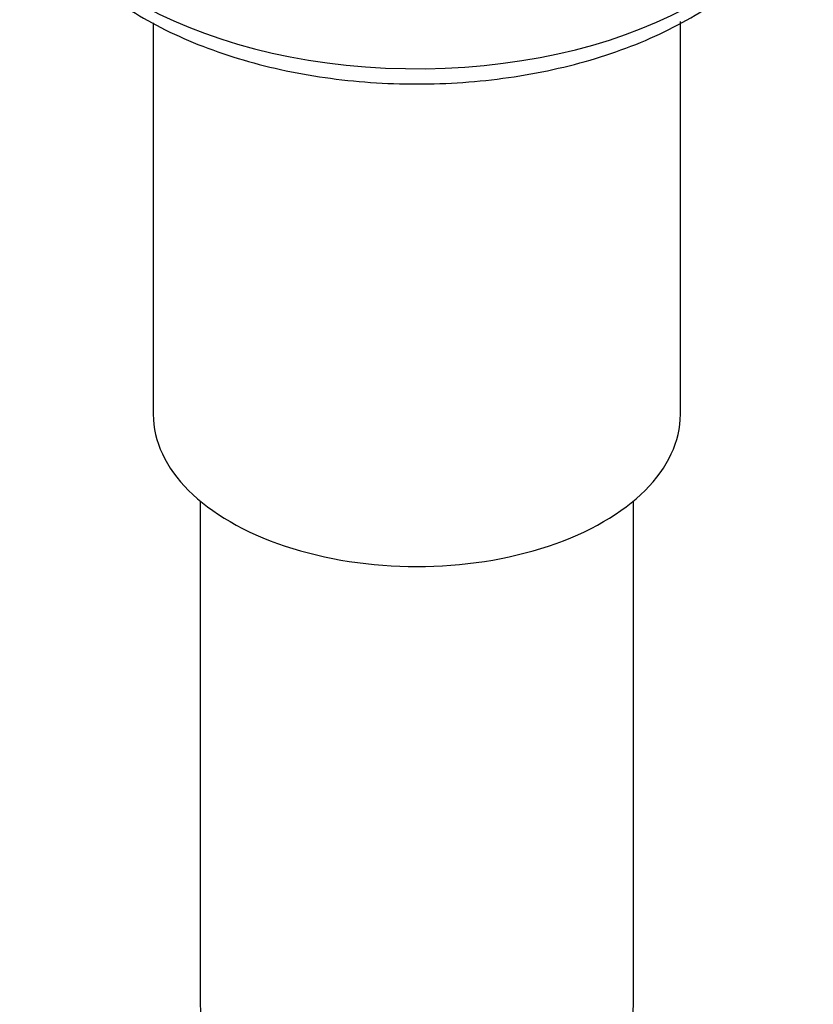
# Model space of a CAD drawing. Units: millimetres. Extents: x -441 to 1938, y 0 to 1584.
# Drawn here: x -271 to -249, y 205 to 232 of the extents above; entities that cross this region are included whole.
import ezdxf

# ---------------------------------------------------------------- set-up
doc = ezdxf.new("R2010")
doc.units = ezdxf.units.MM
for name, color, linetype in [('53900', 7, 'Continuous'), ('53902', 7, 'Continuous'), ('Défaut', 7, 'Continuous'), ('ROUNDTUBING_12X1', 7, 'Continuous')]:
    doc.layers.add(name, color=color, linetype=linetype)

# ---------------------------------------------------------------- blocks, each defined once
blk = doc.blocks.new('SE2')
at = {"layer": '53900', "color": 7, "linetype": 'Continuous'}
for p, q in [((-267.433, 231.738), (-267.433, 220.9)), ((-252.833, 220.9), (-252.833, 231.777))]:
    blk.add_line(p, q, dxfattribs=at)
blk.add_ellipse((-260.133, 220.9), major_axis=(-7.3, 0), ratio=0.57735, start_param=0, end_param=3.141593, dxfattribs=at)
at = {"layer": '53902', "color": 7, "linetype": 'Continuous'}
blk.add_ellipse((-260.133, 236.821), major_axis=(11, 0), ratio=0.57735, start_param=3.141593, end_param=6.225489, dxfattribs=at)
blk.add_open_spline([(-271.057, 236.772), (-271.067, 236.429), (-271.078, 235.635), (-270.447, 234.281), (-269.295, 232.921), (-267.634, 231.75), (-265.557, 230.839), (-263.171, 230.242), (-260.62, 229.994), (-258.044, 230.107), (-255.577, 230.575), (-253.346, 231.382), (-251.463, 232.504), (-250.112, 233.846), (-249.278, 235.334), (-249.207, 236.26), (-249.178, 236.773)], degree=3, knots=[0, 0, 0, 0, 0.041089, 0.111447, 0.18285, 0.25717, 0.333278, 0.409589, 0.485719, 0.561794, 0.638017, 0.714589, 0.791754, 0.86952, 0.938517, 1, 1, 1, 1], dxfattribs=at)
at = {"layer": 'ROUNDTUBING_12X1', "color": 7, "linetype": 'Continuous'}
for p, q in [((-266.133, 218.499), (-266.133, 204.558)), ((-254.133, 204.558), (-254.133, 218.499))]:
    blk.add_line(p, q, dxfattribs=at)
for start_param, end_param in [(6.282757, 6.283185), (0, 3.140938)]:
    blk.add_ellipse((-260.133, 204.558), major_axis=(-6, 0), ratio=0.57735, start_param=start_param, end_param=end_param, dxfattribs=at)

msp = doc.modelspace()

# ---------------------------------------------------------------- block references
at = {"layer": 'Défaut'}
msp.add_blockref('SE2', (0, 0), dxfattribs=at)

doc.saveas('drawing.dxf')
